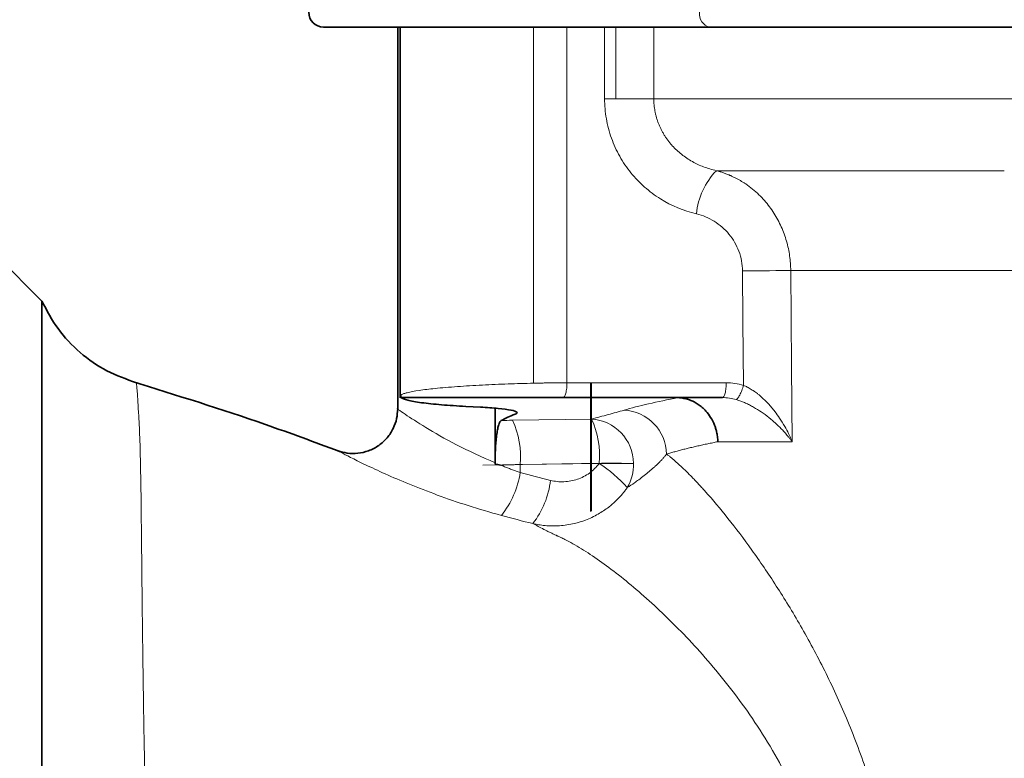
# Model space of a CAD drawing. Units: millimetres. Extents: x 205 to 1375, y 376 to 1210.
# Drawn here: x 345 to 412, y 900 to 950 of the extents above; entities that cross this region are included whole.
import ezdxf

# ---------------------------------------------------------------- set-up
doc = ezdxf.new("R2010")
doc.units = ezdxf.units.MM
doc.linetypes.add('CENTERX2', pattern=[20.32, 12.7, -2.54, 2.54, -2.54])
doc.layers.get('0').update_dxf_attribs({"linetype": 'CONTINUOUS'})
doc.layers.get('DEFPOINTS').update_dxf_attribs({"linetype": 'CONTINUOUS'})
doc.layers.add('Dim', color=7, linetype='CONTINUOUS')
doc.layers.add('FORMAT', color=7, linetype='CONTINUOUS', lineweight=35)
doc.styles.get("Standard").update_dxf_attribs({"font": 'ISOCP.SHX', "width": 1.2})
doc.dimstyles.new('1$0', dxfattribs={"dimtxt": 2.8, "dimasz": 2.8, "dimexe": 1.25, "dimexo": 0, "dimgap": 1, "dimtad": 1, "dimrnd": 0.01, "dimdsep": 46, "dimtxsty": 'Standard', "dimcen": 0, "dimclrd": 256, "dimclre": 6, "dimclrt": 256, "dimazin": 2, "dimtfac": 0.8, "dimtmove": 0, "dimatfit": 3, "dimfxl": 1, "dimtolj": 1, "dimarcsym": 0})

# ---------------------------------------------------------------- blocks, each defined once
blk = doc.blocks.new('*D6')
at = {"layer": 'DEFPOINTS', "color": 0}
for p in [(559.721, 1070.028), (304.721, 833.666), (559.721, 685.414)]:
    blk.add_point(p, dxfattribs=at)
at = {"layer": 'Dim', "color": 6, "lineweight": -2}
for p, q in [((559.721, 1070.028), (559.721, 682.414)), ((304.721, 833.666), (304.721, 682.414))]:
    blk.add_line(p, q, dxfattribs=at)
at = {"layer": 'Dim', "lineweight": -2}
blk.add_line((309.721, 685.414), (554.721, 685.414), dxfattribs=at)
at = {"layer": 'Dim'}
for points in [[(309.721, 686.247), (309.721, 684.58), (304.721, 685.414)], [(554.721, 686.247), (554.721, 684.58), (559.721, 685.414)]]:
    blk.add_solid(points, dxfattribs=at)
at = {"layer": 'Dim', "insert": (432.221, 690.415), "char_height": 8, "attachment_point": 5}
blk.add_mtext('\\A1;255', dxfattribs=at)

msp = doc.modelspace()

# ---------------------------------------------------------------- linework, layer by layer
at = {"color": 7, "linetype": 'Continuous', "lineweight": 35}
for p, q in [((370.721, 949.186), (370.721, 923.416)), ((370.886, 949.186), (370.886, 924.178)), ((346.731, 930.676), (343.721, 933.686)), ((370.942, 924.186), (370.956, 924.272)), ((375.319, 923.595), (376.312, 923.544)), ((377.288, 919.785), (377.288, 923.471)), ((366.728, 920.584), (366.757, 920.57))]:
    msp.add_line(p, q, dxfattribs=at)
at = {"color": 8, "linetype": 'Continuous', "lineweight": 18}
for p, q in [((379.886, 925.161), (379.886, 949.186)), ((382.14, 925.186), (382.14, 949.186)), ((384.683, 944.355), (384.683, 949.186)), ((385.434, 949.186), (385.434, 944.355)), ((388.001, 949.186), (388.001, 944.355)), ((378.463, 922.659), (383.79, 922.741)), ((384.311, 919.752), (378.984, 919.67)), ((378.984, 919.13), (378.984, 919.67))]:
    msp.add_line(p, q, dxfattribs=at)
at = {"color": 7, "linetype": 'Continuous', "lineweight": 35, "flags": 128}
for points in [[(370.886, 949.186), (369.254, 949.186), (367.864, 949.186), (366.816, 949.186), (366.116, 949.186), (365.765, 949.186), (365.721, 949.186)], [(370.886, 949.186), (371.01, 949.186), (371.484, 949.186), (372.296, 949.186), (373.412, 949.186), (374.246, 949.186)], [(391.788, 949.186), (387.961, 949.186), (384.397, 949.186), (381.11, 949.186), (378.115, 949.186), (375.421, 949.186), (374.246, 949.186)], [(416.71, 949.186), (414.315, 949.186), (409.416, 949.186), (404.695, 949.186), (400.172, 949.186), (395.864, 949.186), (391.788, 949.186)], [(392.633, 924.186), (386.617, 924.186), (381.889, 924.186)]]:
    msp.add_lwpolyline(points, dxfattribs=at)
at = {"color": 8, "linetype": 'Continuous', "lineweight": 18, "flags": 128}
for points in [[(385.434, 944.355), (385.339, 944.355), (385.245, 944.355), (385.15, 944.355), (385.056, 944.355), (384.962, 944.355), (384.868, 944.355), (384.775, 944.355), (384.683, 944.355)], [(388.001, 944.355), (387.781, 944.355), (387.522, 944.355), (387.229, 944.355), (386.907, 944.355), (386.561, 944.355), (386.196, 944.355), (385.818, 944.355), (385.434, 944.355)], [(388.001, 944.355), (390.451, 944.355), (393.118, 944.355), (395.991, 944.355), (399.061, 944.355), (402.318, 944.355), (405.75, 944.355), (409.347, 944.355), (413.096, 944.355)], [(411.646, 939.499), (408.81, 939.499), (406.079, 939.499), (403.458, 939.499), (400.955, 939.499), (398.574, 939.499), (396.322, 939.499), (394.203, 939.499), (392.222, 939.499)], [(397.239, 932.76), (396.953, 932.759), (396.615, 932.756), (396.231, 932.754), (395.812, 932.75), (395.366, 932.747), (394.905, 932.743), (394.441, 932.738), (393.983, 932.734)], [(394.052, 925.013), (394.013, 929.337), (393.983, 932.734)], [(397.239, 932.76), (397.296, 926.293), (397.341, 921.212)], [(412.918, 932.76), (410.661, 932.76), (408.482, 932.76), (406.385, 932.76), (404.372, 932.76), (402.447, 932.76), (400.615, 932.76), (398.878, 932.76), (397.239, 932.76)], [(382.14, 925.186), (388.156, 925.186), (392.883, 925.186)], [(397.341, 921.212), (396.641, 921.212), (395.961, 921.212), (395.301, 921.212), (394.663, 921.212), (394.046, 921.212), (393.45, 921.212), (392.876, 921.212), (392.323, 921.212)], [(384.311, 919.752), (384.699, 919.752), (385.071, 919.752), (385.42, 919.752), (385.74, 919.752), (386.025, 919.752), (386.271, 919.752), (386.473, 919.752), (386.628, 919.752)]]:
    msp.add_lwpolyline(points, dxfattribs=at)
at = {"color": 7, "linetype": 'Continuous', "lineweight": 35}
msp.add_arc((365.721, 950.186), 1, 180, 270, dxfattribs=at)
at = {"color": 8, "linetype": 'Continuous', "lineweight": 18}
for centre, radius, start, end in [((391.965, 950.061), 0.893, 171.95027, 258.57849), ((395.702, 936.114), 4.854, 135.79124, 174.4343), ((385.844, 920.322), 3.021, 1.0428, 87.21835), ((373.355, 920.229), 5.657, 354.33349, 25.44248), ((383.611, 919.73), 3.017, 0.43142, 86.6083), ((378.682, 920.311), 5.657, 354.33352, 25.44235), ((378.689, 911.331), 10.125, 42.05258, 56.27412), ((383.585, 919.66), 3.045, 329.47413, 1.74489), ((372.957, 920.042), 6.096, 321.36065, 351.39771), ((375.159, 919.292), 5.911, 322.40728, 353.30064)]:
    msp.add_arc(centre, radius, start, end, dxfattribs=at)
for points, knots in [([(390.87, 936.585), (390.009, 936.791), (389.201, 937.128), (388.26, 937.716), (388.075, 937.842), (387.719, 938.108), (387.547, 938.247), (387.049, 938.687), (386.741, 939.007), (386.317, 939.531), (386.182, 939.712), (385.93, 940.083), (385.812, 940.274), (385.483, 940.858), (385.296, 941.267), (384.991, 942.123), (384.876, 942.561), (384.723, 943.448), (384.683, 943.898), (384.683, 944.355)], [0, 0, 0, 0, 0.25, 0.25, 0.3125, 0.3125, 0.375, 0.375, 0.5, 0.5, 0.5625, 0.5625, 0.625, 0.625, 0.75, 0.75, 0.875, 0.875, 1, 1, 1, 1]), ([(388.001, 944.355), (388.001, 944.285), (388.003, 944.144), (388.019, 943.932), (388.043, 943.721), (388.078, 943.511), (388.122, 943.301), (388.176, 943.093), (388.241, 942.887), (388.314, 942.683), (388.398, 942.482), (388.491, 942.284), (388.594, 942.09), (388.706, 941.899), (388.828, 941.712), (388.958, 941.53), (389.098, 941.353), (389.382, 941.025), (389.863, 940.575), (390.46, 940.176), (390.972, 939.914), (391.364, 939.748), (391.782, 939.605), (392.074, 939.534), (392.222, 939.499)], [0, 0, 0, 0, 0.030309, 0.060695, 0.09117, 0.121746, 0.152434, 0.183245, 0.21419, 0.245281, 0.276527, 0.30794, 0.33953, 0.371305, 0.403275, 0.43545, 0.467838, 0.500448, 0.622466, 0.750414, 0.809377, 0.870624, 0.934163, 1, 1, 1, 1]), ([(392.222, 939.499), (392.304, 939.476), (392.464, 939.433), (392.698, 939.356), (392.921, 939.274), (393.134, 939.187), (393.337, 939.095), (393.529, 939), (393.711, 938.903), (393.883, 938.804), (394.045, 938.703), (394.468, 938.425), (395.091, 937.918), (395.703, 937.223), (396.109, 936.636), (396.375, 936.182), (396.605, 935.712), (396.8, 935.231), (396.958, 934.742), (397.082, 934.248), (397.169, 933.751), (397.225, 933.255), (397.234, 932.925), (397.239, 932.76)], [0, 0, 0, 0, 0.029259, 0.057566, 0.084922, 0.111327, 0.136782, 0.161286, 0.184841, 0.207447, 0.229105, 0.249813, 0.379829, 0.499279, 0.557749, 0.615489, 0.672508, 0.728815, 0.78442, 0.839332, 0.893559, 0.947112, 1, 1, 1, 1]), ([(393.983, 932.734), (393.981, 932.962), (393.959, 933.186), (393.878, 933.629), (393.817, 933.849), (393.661, 934.271), (393.566, 934.472), (393.344, 934.858), (393.215, 935.043), (392.931, 935.387), (392.777, 935.544), (392.445, 935.833), (392.266, 935.965), (391.702, 936.314), (391.299, 936.482), (390.87, 936.585)], [0, 0, 0, 0, 0.125, 0.125, 0.25, 0.25, 0.375, 0.375, 0.5, 0.5, 0.625, 0.625, 0.75, 0.75, 1, 1, 1, 1]), ([(353.095, 925.178), (353.095, 925.183), (353.092, 925.362), (353.145, 924.707), (353.235, 923.306), (353.335, 921.348), (353.383, 919.27), (353.424, 916.266), (353.464, 912.067), (353.519, 907.047), (353.593, 902.177), (353.677, 897.737), (353.747, 894.61), (353.782, 893.054)], [0, 0, 0, 0, 0.0039379, 0.1331256, 0.2630686, 0.3496967, 0.4322752, 0.5134405, 0.6354441, 0.7566811, 0.8375579, 0.9191111, 1, 1, 1, 1]), ([(370.956, 924.272), (370.942, 924.307), (370.918, 924.369), (371.126, 924.452), (371.458, 924.552), (371.972, 924.648), (372.663, 924.74), (373.472, 924.831), (374.689, 924.935), (376.383, 925.038), (378.134, 925.117), (379.314, 925.147), (379.886, 925.161)], [0, 0, 0, 0, 0.088274, 0.153433, 0.208873, 0.345102, 0.409672, 0.471815, 0.614589, 0.750202, 0.878666, 1, 1, 1, 1]), ([(379.886, 925.161), (379.983, 925.163), (380.176, 925.167), (380.465, 925.172), (380.751, 925.176), (381.035, 925.18), (381.316, 925.183), (381.594, 925.185), (381.869, 925.186), (382.05, 925.186), (382.14, 925.186)], [0, 0, 0, 0, 0.127562, 0.25439, 0.380485, 0.505848, 0.63048, 0.754383, 0.877555, 1, 1, 1, 1]), ([(382.14, 925.186), (382.14, 925.068), (382.134, 924.941), (382.11, 924.695), (382.091, 924.576), (382.042, 924.381), (382.012, 924.305), (381.951, 924.207), (381.919, 924.186), (381.889, 924.186)], [0, 0, 0, 0, 0.25, 0.25, 0.5, 0.5, 0.75, 0.75, 1, 1, 1, 1]), ([(392.883, 925.186), (392.883, 925.068), (392.878, 924.941), (392.853, 924.695), (392.834, 924.576), (392.785, 924.381), (392.756, 924.305), (392.694, 924.207), (392.662, 924.186), (392.633, 924.186)], [0, 0, 0, 0, 0.25, 0.25, 0.5, 0.5, 0.75, 0.75, 1, 1, 1, 1]), ([(394.052, 925.013), (394.021, 924.905), (393.983, 924.789), (393.897, 924.563), (393.849, 924.454), (393.753, 924.27), (393.705, 924.196), (393.619, 924.093), (393.581, 924.065), (393.551, 924.057)], [0, 0, 0, 0, 0.25, 0.25, 0.5, 0.5, 0.75, 0.75, 1, 1, 1, 1]), ([(394.052, 925.013), (394.094, 924.996), (394.18, 924.959), (394.31, 924.896), (394.443, 924.824), (394.578, 924.744), (394.715, 924.656), (394.854, 924.559), (394.994, 924.454), (395.135, 924.341), (395.385, 924.125), (395.747, 923.766), (396.147, 923.291), (396.52, 922.77), (396.828, 922.272), (397.076, 921.805), (397.237, 921.463), (397.313, 921.28), (397.341, 921.212)], [0, 0, 0, 0, 0.026158, 0.053275, 0.081393, 0.110549, 0.140772, 0.172088, 0.204516, 0.238075, 0.272779, 0.388566, 0.524308, 0.628822, 0.76368, 0.874677, 0.953239, 1, 1, 1, 1]), ([(397.341, 921.212), (397.3, 921.267), (397.221, 921.372), (397.102, 921.523), (396.989, 921.658), (396.884, 921.779), (396.789, 921.884), (396.6, 922.087), (396.314, 922.373), (395.875, 922.76), (395.404, 923.123), (394.959, 923.416), (394.601, 923.62), (394.328, 923.759), (394.062, 923.878), (393.804, 923.979), (393.634, 924.031), (393.551, 924.057)], [0, 0, 0, 0, 0.0506599, 0.0968583, 0.1385969, 0.1758759, 0.2086947, 0.2370518, 0.3654699, 0.4768387, 0.6106157, 0.7281719, 0.7887863, 0.8460442, 0.9001547, 0.9513712, 1, 1, 1, 1]), ([(370.725, 923.416), (370.723, 923.417), (370.556, 923.522), (371.153, 923.104), (372.492, 922.233), (374.599, 920.997), (376.392, 920.189), (377.288, 919.785)], [0, 0, 0, 0, 0.002049, 0.250846, 0.499987, 0.74993, 1, 1, 1, 1]), ([(383.79, 922.741), (384.178, 922.84), (384.552, 922.939), (385.101, 923.089), (385.281, 923.139), (385.641, 923.239), (385.82, 923.289), (385.991, 923.339)], [0, 0, 0, 0, 0.5, 0.5, 0.75, 0.75, 1, 1, 1, 1]), ([(392.323, 921.212), (392.207, 921.189), (391.973, 921.142), (391.632, 921.071), (391.295, 920.999), (390.965, 920.925), (390.642, 920.851), (390.325, 920.775), (390.016, 920.698), (389.715, 920.619), (389.422, 920.539), (389.136, 920.459), (388.956, 920.404), (388.865, 920.377)], [0, 0, 0, 0, 0.085689, 0.172423, 0.2602, 0.349022, 0.438887, 0.529796, 0.621749, 0.714746, 0.808787, 0.903872, 1, 1, 1, 1]), ([(377.718, 916.236), (376.962, 916.453), (375.455, 916.887), (373.371, 917.611), (371.485, 918.344), (369.846, 919.049), (368.499, 919.677), (367.473, 920.185), (366.864, 920.502), (366.62, 920.634), (366.713, 920.591), (366.728, 920.584)], [0, 0, 0, 0, 0.126507, 0.252047, 0.376514, 0.499371, 0.620836, 0.740508, 0.859541, 0.977676, 1, 1, 1, 1]), ([(388.865, 920.377), (388.823, 920.325), (388.739, 920.22), (388.603, 920.065), (388.46, 919.91), (388.31, 919.759), (388.157, 919.611), (387.95, 919.422), (387.687, 919.196), (387.347, 918.92), (387.018, 918.67), (386.638, 918.396), (386.372, 918.221), (386.207, 918.113)], [0, 0, 0, 0, 0.0613136, 0.1234797, 0.1864772, 0.2502882, 0.3127981, 0.375281, 0.5001916, 0.6177157, 0.7499543, 0.8452357, 1, 1, 1, 1]), ([(388.865, 920.377), (388.918, 920.335), (389.026, 920.252), (389.192, 920.116), (389.362, 919.973), (389.537, 919.821), (389.715, 919.66), (389.897, 919.491), (390.083, 919.314), (390.273, 919.128), (390.467, 918.934), (390.664, 918.731), (390.866, 918.52), (391.071, 918.301), (391.28, 918.073), (391.902, 917.381), (392.992, 916.086), (394.602, 913.954), (396.259, 911.529), (397.923, 908.808), (399.532, 905.831), (401.044, 902.558), (402.367, 899.067), (403.203, 896.153), (403.675, 894.025), (403.922, 892.715), (404.126, 891.399), (404.285, 890.074), (404.402, 888.743), (404.46, 887.632), (404.49, 886.748), (404.513, 886.095), (404.535, 885.447), (404.556, 884.803), (404.576, 884.165), (404.595, 883.531), (404.613, 882.902), (404.631, 882.278), (404.647, 881.659), (404.662, 881.045), (404.676, 880.436), (404.689, 879.831), (404.711, 878.749), (404.738, 877.187), (404.763, 875.142), (404.778, 873.097), (404.779, 871.733), (404.78, 871.051)], [0, 0, 0, 0, 0.008752, 0.017521, 0.026309, 0.035118, 0.04395, 0.052807, 0.061691, 0.070603, 0.079545, 0.088519, 0.097527, 0.106571, 0.115652, 0.124772, 0.186702, 0.249212, 0.31164, 0.373451, 0.436782, 0.498317, 0.561878, 0.623285, 0.644347, 0.66523, 0.685982, 0.706651, 0.727288, 0.747943, 0.758093, 0.768168, 0.778166, 0.788088, 0.797934, 0.807704, 0.817398, 0.827016, 0.836558, 0.846025, 0.855416, 0.864731, 0.87397, 0.905462, 0.936963, 0.968475, 1, 1, 1, 1]), ([(378.984, 919.67), (378.895, 919.668), (378.716, 919.665), (378.45, 919.658), (378.185, 919.65), (377.921, 919.642), (377.747, 919.636), (377.659, 919.633)], [0, 0, 0, 0, 0.199066, 0.398598, 0.598596, 0.799063, 1, 1, 1, 1]), ([(377.659, 919.633), (377.749, 919.597), (377.928, 919.525), (378.196, 919.421), (378.461, 919.321), (378.723, 919.224), (378.898, 919.161), (378.984, 919.13)], [0, 0, 0, 0, 0.208139, 0.412201, 0.612194, 0.808124, 1, 1, 1, 1]), ([(381.03, 918.603), (381.331, 918.53), (381.634, 918.499), (382.094, 918.517), (382.248, 918.534), (382.55, 918.589), (382.697, 918.627), (383.131, 918.773), (383.411, 918.916), (383.906, 919.276), (384.129, 919.498), (384.311, 919.752)], [0, 0, 0, 0, 0.25, 0.25, 0.375, 0.375, 0.5, 0.5, 0.75, 0.75, 1, 1, 1, 1]), ([(386.207, 918.113), (386.159, 918.045), (386.062, 917.909), (385.905, 917.711), (385.737, 917.518), (385.559, 917.329), (385.371, 917.147), (385.173, 916.971), (384.812, 916.678), (384.235, 916.293), (383.451, 915.926), (382.573, 915.658), (381.777, 915.538), (381.07, 915.525), (380.573, 915.56), (380.175, 915.616), (379.944, 915.665), (379.843, 915.686)], [0, 0, 0, 0, 0.0345204, 0.0695165, 0.1049667, 0.1408478, 0.1771341, 0.2137981, 0.2508106, 0.3703645, 0.5007195, 0.6090339, 0.7504007, 0.8333054, 0.9019709, 0.9572641, 1, 1, 1, 1]), ([(381.468, 914.869), (381.446, 914.879), (381.368, 914.915), (381.215, 914.987), (381.011, 915.085), (380.795, 915.19), (380.515, 915.331), (380.19, 915.499), (379.956, 915.625), (379.843, 915.686)], [0, 0, 0, 0, 0.034257, 0.125118, 0.250319, 0.377513, 0.500337, 0.757186, 1, 1, 1, 1]), ([(399.998, 887.2), (399.994, 887.331), (399.987, 887.596), (399.967, 887.999), (399.94, 888.413), (399.899, 888.894), (399.842, 889.438), (399.73, 890.302), (399.537, 891.424), (399.123, 893.22), (398.427, 895.416), (397.386, 897.862), (396.169, 900.17), (394.413, 902.986), (392.021, 906.11), (389.583, 908.714), (387.679, 910.507), (385.829, 912.101), (384.088, 913.398), (382.72, 914.24), (382.077, 914.583), (381.749, 914.743), (381.575, 914.822), (381.491, 914.859), (381.468, 914.869)], [0, 0, 0, 0, 0.0085874, 0.0174518, 0.0265761, 0.0359634, 0.0493331, 0.0627351, 0.0936744, 0.1251093, 0.1865818, 0.2507419, 0.3116983, 0.3758988, 0.5004657, 0.6250984, 0.6877321, 0.7499781, 0.8743414, 0.9371249, 0.968551, 0.9842692, 0.9957463, 1, 1, 1, 1])]:
    msp.add_open_spline(points, degree=3, knots=knots, dxfattribs=at)
at = {"color": 7, "linetype": 'Continuous', "lineweight": 35}
for points, knots in [([(353.094, 925.194), (352.418, 925.432), (351.05, 925.914), (349.256, 927.183), (347.735, 928.771), (347.056, 930.053), (346.721, 930.686)], [0, 0, 0, 0, 0.24699, 0.499939, 0.752919, 1, 1, 1, 1]), ([(346.721, 930.686), (346.721, 930.686), (346.721, 930.345), (346.721, 929.33), (346.721, 928.905), (346.721, 927.899), (346.721, 927.318), (346.721, 926.336), (346.721, 925.99), (346.721, 925.262), (346.721, 924.879), (346.721, 923.678), (346.721, 922.815), (346.721, 920.046), (346.721, 917.962), (346.721, 914.453), (346.721, 913.24), (346.721, 910.732), (346.721, 909.437), (346.721, 906.76), (346.721, 905.379), (346.721, 903.238), (346.721, 902.511), (346.721, 901.037), (346.721, 900.295), (346.721, 898.054), (346.721, 896.54), (346.721, 893.467), (346.721, 891.908), (346.721, 889.535), (346.721, 888.739), (346.721, 887.136), (346.721, 886.329), (346.721, 883.905), (346.721, 882.292), (346.721, 880.686)], [0, 0, 0, 0, 0.125, 0.125, 0.1875, 0.1875, 0.25, 0.25, 0.28125, 0.28125, 0.3125, 0.3125, 0.375, 0.375, 0.5, 0.5, 0.5625, 0.5625, 0.625, 0.625, 0.6875, 0.6875, 0.71875, 0.71875, 0.75, 0.75, 0.8125, 0.8125, 0.875, 0.875, 0.90625, 0.90625, 0.9375, 0.9375, 1, 1, 1, 1]), ([(366.759, 920.574), (365.108, 921.185), (360.492, 922.893), (355.79, 924.35), (352.769, 925.286)], [0, 0, 0, 0, 0.357492, 1, 1, 1, 1]), ([(381.889, 924.186), (381.575, 924.186), (381.1, 924.186), (380.62, 924.186), (380.299, 924.186), (380.139, 924.186), (379.65, 924.186), (379.163, 924.186), (378.679, 924.186), (378.358, 924.186), (378.199, 924.186), (377.713, 924.186), (377.236, 924.186), (376.771, 924.186), (376.464, 924.186), (376.314, 924.186), (375.854, 924.186), (375.41, 924.186), (374.916, 924.186), (374.71, 924.186), (374.574, 924.186), (374.507, 924.186), (374.168, 924.186), (373.78, 924.186), (373.363, 924.186), (373.192, 924.186), (373.08, 924.186), (373.026, 924.186), (372.749, 924.186), (372.442, 924.186), (372.129, 924.186), (372.004, 924.186), (371.923, 924.186), (371.884, 924.186), (371.689, 924.186), (371.485, 924.186), (371.299, 924.186), (371.231, 924.186), (371.187, 924.186), (371.167, 924.186), (370.992, 924.186), (370.924, 924.186), (370.942, 924.186)], [0, 0, 0, 0, 0.0625, 0.09375, 0.09375, 0.125, 0.125, 0.1875, 0.21875, 0.21875, 0.25, 0.25, 0.3125, 0.34375, 0.34375, 0.375, 0.375, 0.4375, 0.46875, 0.484375, 0.484375, 0.5, 0.5, 0.5625, 0.59375, 0.609375, 0.609375, 0.625, 0.625, 0.6875, 0.71875, 0.734375, 0.734375, 0.75, 0.75, 0.8125, 0.84375, 0.859375, 0.859375, 0.875, 0.875, 1, 1, 1, 1]), ([(370.942, 924.186), (371.017, 924.128), (371.169, 924.068), (371.634, 923.953), (371.948, 923.897), (372.718, 923.793), (373.174, 923.745), (374.186, 923.661), (374.741, 923.625), (375.319, 923.595)], [0, 0, 0, 0, 0.25, 0.25, 0.5, 0.5, 0.75, 0.75, 1, 1, 1, 1]), ([(389.651, 924.184), (389.702, 924.181), (389.805, 924.175), (389.959, 924.154), (390.113, 924.123), (390.266, 924.083), (390.418, 924.032), (390.568, 923.972), (390.716, 923.902), (390.861, 923.822), (391.002, 923.732), (391.139, 923.632), (391.271, 923.524), (391.398, 923.406), (391.599, 923.195), (391.859, 922.85), (392.06, 922.448), (392.179, 922.112), (392.248, 921.858), (392.305, 921.553), (392.317, 921.331), (392.323, 921.212)], [0, 0, 0, 0, 0.03706, 0.074353, 0.11188, 0.14964, 0.187634, 0.225863, 0.264325, 0.303022, 0.341954, 0.38112, 0.420521, 0.460158, 0.500029, 0.618997, 0.749518, 0.796833, 0.854354, 0.922077, 1, 1, 1, 1]), ([(370.721, 923.419), (370.707, 923.203), (370.679, 922.753), (370.439, 922.085), (370.032, 921.455), (369.459, 920.932), (368.772, 920.573), (368.042, 920.407), (367.334, 920.411), (366.902, 920.539), (366.695, 920.6)], [0, 0, 0, 0, 0.1122811, 0.234768, 0.3651584, 0.4998996, 0.6346518, 0.7650771, 0.8876257, 1, 1, 1, 1]), ([(376.312, 923.544), (376.735, 923.522), (377.143, 923.493), (377.85, 923.424), (378.149, 923.384), (378.58, 923.297), (378.712, 923.25), (378.801, 923.158), (378.759, 923.112), (378.651, 923.07)], [0, 0, 0, 0, 0.25, 0.25, 0.5, 0.5, 0.75, 0.75, 1, 1, 1, 1]), ([(377.288, 919.699), (377.289, 919.747), (377.289, 919.842), (377.291, 919.985), (377.294, 920.127), (377.299, 920.314), (377.307, 920.545), (377.325, 920.897), (377.357, 921.312), (377.407, 921.742), (377.458, 922.041), (377.504, 922.238), (377.545, 922.379), (377.594, 922.502), (377.65, 922.6), (377.69, 922.63), (377.71, 922.645)], [0, 0, 0, 0, 0.0310807, 0.0621611, 0.0933287, 0.1246704, 0.1870252, 0.2499714, 0.3735941, 0.4996626, 0.6244767, 0.6869349, 0.7493831, 0.8330253, 0.9162274, 1, 1, 1, 1])]:
    msp.add_open_spline(points, degree=3, knots=knots, dxfattribs=at)
at = {"color": 8, "linetype": 'Continuous', "lineweight": 18}
for points in [[(392.883, 925.186), (393.281, 925.186), (393.671, 925.128), (394.052, 925.013)], [(385.991, 923.339), (386.976, 923.628), (388.202, 923.911), (389.651, 924.184)], [(393.551, 924.057), (393.253, 924.142), (392.943, 924.186), (392.633, 924.186)], [(377.71, 922.645), (377.96, 922.65), (378.211, 922.655), (378.463, 922.659)], [(378.984, 919.13), (379.664, 918.945), (380.345, 918.768), (381.03, 918.603)], [(379.843, 915.686), (379.136, 915.858), (378.428, 916.042), (377.718, 916.236)]]:
    msp.add_open_spline(points, degree=3, dxfattribs=at)
at = {"color": 7, "linetype": 'Continuous', "lineweight": 35}
for points in [[(378.651, 923.07), (378.286, 922.929), (377.972, 922.788), (377.71, 922.645)], [(377.288, 919.785), (377.288, 919.757), (377.288, 919.728), (377.288, 919.699)], [(377.288, 919.699), (377.411, 919.677), (377.535, 919.655), (377.659, 919.633)]]:
    msp.add_open_spline(points, degree=3, dxfattribs=at)
at = {"layer": 'FORMAT', "color": 7, "linetype": 'CENTERX2', "lineweight": 18}
for p, q in [((383.734, 916.506), (383.734, 925.207)), ((383.79, 916.532), (383.79, 925.209)), ((385.79, 919.783), (376.463, 919.639))]:
    msp.add_line(p, q, dxfattribs=at)

# ---------------------------------------------------------------- dimensions: what is measured, and where the dimension line sits
at = {"layer": 'Dim'}
dim = msp.add_linear_dim(base=(559.721, 685.414), p1=(304.721, 833.666), p2=(559.721, 1070.028), angle=0, dimstyle='1$0', override={"dimtxt": 8, "dimasz": 5, "dimexe": 3, "dimdec": 0}, dxfattribs=at)
dim.commit()
dim.dimension.update_dxf_attribs({"geometry": '*D6', "text_midpoint": (432.221, 690.415)})

doc.saveas('drawing.dxf')
